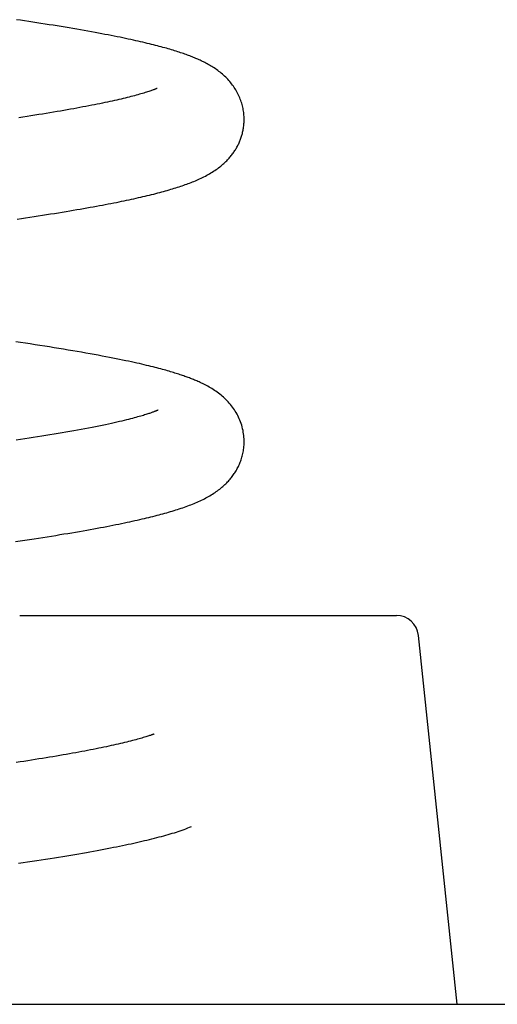
# Model space of a CAD drawing. Extents: x -4773 to 1902, y -723 to 1015.
# Drawn here: x -2270 to -2184, y -156 to 21 of the extents above; entities that cross this region are included whole.
import ezdxf

# ---------------------------------------------------------------- set-up
doc = ezdxf.new("R2010")
doc.units = 0

msp = doc.modelspace()

# ---------------------------------------------------------------- linework, layer by layer
at = {"color": 7, "linetype": 'Continuous'}
for p, q in [((-2269.8, -85.88), (-2253.4, -85.88)), ((-2253.4, -85.88), (-2218.4, -85.88)), ((-2218.4, -85.88), (-2202, -85.88)), ((-2191.04, -155.88), (-2198.03, -89.46)), ((-2754.4, -155.88), (-2162.4, -155.88))]:
    msp.add_line(p, q, dxfattribs=at)
for points in [[(-2270.27, -14.53), (-2269.5, -14.42), (-2268.73, -14.3), (-2267.96, -14.19), (-2267.2, -14.07), (-2266.45, -13.95), (-2265.7, -13.84), (-2264.96, -13.72), (-2264.23, -13.6), (-2263.52, -13.49), (-2262.82, -13.38), (-2262.13, -13.26), (-2261.46, -13.15), (-2260.8, -13.04), (-2260.15, -12.93), (-2259.52, -12.82), (-2258.9, -12.72), (-2258.29, -12.61), (-2257.7, -12.51), (-2257.11, -12.4), (-2256.55, -12.3), (-2255.99, -12.2), (-2255.44, -12.1), (-2254.91, -12), (-2254.39, -11.9), (-2253.87, -11.8), (-2253.37, -11.7), (-2252.88, -11.6), (-2252.4, -11.51), (-2251.92, -11.41), (-2251.46, -11.32), (-2251, -11.22), (-2250.56, -11.13), (-2250.12, -11.03), (-2249.68, -10.94), (-2249.26, -10.85), (-2248.84, -10.75), (-2248.42, -10.66), (-2248.02, -10.57), (-2247.61, -10.48), (-2247.22, -10.38), (-2246.83, -10.29), (-2246.44, -10.19), (-2246.06, -10.1), (-2245.68, -10.01), (-2245.32, -9.91), (-2244.95, -9.82), (-2244.59, -9.72), (-2244.24, -9.63), (-2243.9, -9.54), (-2243.56, -9.44), (-2243.23, -9.35), (-2242.91, -9.26), (-2242.59, -9.16), (-2242.28, -9.07), (-2241.98, -8.98), (-2241.68, -8.88), (-2241.39, -8.79), (-2241.1, -8.7), (-2240.82, -8.61), (-2240.55, -8.51), (-2240.28, -8.42), (-2240.01, -8.32), (-2239.74, -8.23), (-2239.48, -8.13), (-2239.22, -8.03), (-2238.96, -7.93), (-2238.7, -7.83), (-2238.44, -7.73), (-2238.18, -7.62), (-2237.92, -7.51), (-2237.66, -7.39), (-2237.41, -7.28), (-2237.15, -7.16), (-2236.89, -7.03), (-2236.63, -6.9), (-2236.38, -6.77), (-2236.12, -6.64), (-2235.87, -6.5), (-2235.62, -6.36), (-2235.38, -6.21), (-2235.14, -6.07), (-2234.9, -5.92), (-2234.67, -5.76), (-2234.44, -5.61), (-2234.22, -5.45), (-2234.01, -5.29), (-2233.8, -5.13), (-2233.59, -4.97), (-2233.4, -4.81), (-2233.21, -4.65), (-2233.03, -4.49), (-2232.86, -4.33), (-2232.69, -4.17), (-2232.53, -4.01), (-2232.38, -3.85), (-2232.23, -3.7), (-2232.09, -3.54), (-2231.96, -3.39), (-2231.83, -3.24), (-2231.71, -3.09), (-2231.6, -2.94), (-2231.48, -2.79), (-2231.38, -2.64), (-2231.27, -2.49), (-2231.17, -2.34), (-2231.07, -2.19), (-2230.97, -2.04), (-2230.88, -1.88), (-2230.79, -1.73), (-2230.7, -1.57), (-2230.62, -1.42), (-2230.54, -1.26), (-2230.46, -1.1), (-2230.38, -0.95), (-2230.31, -0.79), (-2230.24, -0.62), (-2230.17, -0.46), (-2230.1, -0.3), (-2230.04, -0.13), (-2229.98, 0.04), (-2229.92, 0.21), (-2229.87, 0.38), (-2229.81, 0.56), (-2229.76, 0.73), (-2229.72, 0.91), (-2229.67, 1.1), (-2229.63, 1.28), (-2229.59, 1.47), (-2229.56, 1.66), (-2229.52, 1.86), (-2229.5, 2.05), (-2229.47, 2.25), (-2229.45, 2.45), (-2229.43, 2.66), (-2229.42, 2.87), (-2229.41, 3.08), (-2229.4, 3.3), (-2229.4, 3.52), (-2229.41, 3.74), (-2229.42, 3.97), (-2229.43, 4.19), (-2229.45, 4.43), (-2229.48, 4.66), (-2229.51, 4.9), (-2229.55, 5.14), (-2229.6, 5.38), (-2229.65, 5.62), (-2229.7, 5.87), (-2229.77, 6.11), (-2229.84, 6.36), (-2229.92, 6.6), (-2230, 6.85), (-2230.09, 7.09), (-2230.19, 7.33), (-2230.29, 7.56), (-2230.4, 7.8), (-2230.51, 8.03), (-2230.63, 8.26), (-2230.76, 8.49), (-2230.89, 8.72), (-2231.03, 8.94), (-2231.18, 9.16), (-2231.33, 9.39), (-2231.48, 9.6), (-2231.65, 9.82), (-2231.81, 10.03), (-2231.99, 10.24), (-2232.16, 10.45), (-2232.35, 10.65), (-2232.53, 10.84), (-2232.72, 11.03), (-2232.92, 11.22), (-2233.11, 11.4), (-2233.32, 11.57), (-2233.52, 11.75), (-2233.73, 11.91), (-2233.94, 12.07), (-2234.15, 12.23), (-2234.36, 12.38), (-2234.58, 12.53), (-2234.79, 12.68), (-2235.01, 12.82), (-2235.22, 12.95), (-2235.44, 13.08), (-2235.65, 13.2), (-2235.86, 13.32), (-2236.08, 13.44), (-2236.28, 13.55), (-2236.49, 13.66), (-2236.7, 13.76), (-2236.9, 13.86), (-2237.11, 13.96), (-2237.31, 14.06), (-2237.51, 14.15), (-2237.71, 14.24), (-2237.91, 14.33), (-2238.11, 14.41), (-2238.32, 14.5), (-2238.52, 14.58), (-2238.73, 14.67), (-2238.95, 14.75), (-2239.16, 14.84), (-2239.39, 14.92), (-2239.61, 15.01), (-2239.84, 15.09), (-2240.08, 15.17), (-2240.32, 15.26), (-2240.57, 15.35), (-2240.83, 15.43), (-2241.09, 15.52), (-2241.35, 15.6), (-2241.63, 15.69), (-2241.91, 15.78), (-2242.19, 15.87), (-2242.48, 15.95), (-2242.78, 16.04), (-2243.08, 16.13), (-2243.39, 16.22), (-2243.7, 16.3), (-2244.02, 16.39), (-2244.35, 16.48), (-2244.68, 16.57), (-2245.02, 16.66), (-2245.37, 16.75), (-2245.72, 16.84), (-2246.09, 16.93), (-2246.46, 17.02), (-2246.84, 17.11), (-2247.23, 17.21), (-2247.63, 17.3), (-2248.04, 17.4), (-2248.46, 17.49), (-2248.89, 17.59), (-2249.34, 17.69), (-2249.79, 17.79), (-2250.26, 17.89), (-2250.74, 17.99), (-2251.23, 18.09), (-2251.73, 18.2), (-2252.25, 18.3), (-2252.78, 18.41), (-2253.32, 18.51), (-2253.88, 18.62), (-2254.45, 18.73), (-2255.03, 18.84), (-2255.63, 18.95), (-2256.24, 19.07), (-2256.87, 19.18), (-2257.51, 19.3), (-2258.17, 19.41), (-2258.84, 19.53), (-2259.52, 19.65), (-2260.21, 19.77), (-2260.91, 19.89), (-2261.62, 20), (-2262.34, 20.12), (-2263.06, 20.24), (-2263.79, 20.36), (-2264.51, 20.47), (-2265.24, 20.59), (-2265.97, 20.7), (-2266.71, 20.82), (-2267.44, 20.93), (-2268.18, 21.04), (-2268.91, 21.15), (-2269.65, 21.26), (-2270.38, 21.37)], [(-2245.03, 9), (-2245.03, 9), (-2245.03, 9), (-2245.03, 9.01), (-2245.03, 9.01), (-2245.04, 9.01), (-2245.05, 9.01), (-2245.07, 9), (-2245.09, 9), (-2245.11, 8.99), (-2245.15, 8.97), (-2245.19, 8.96), (-2245.24, 8.93), (-2245.31, 8.91), (-2245.38, 8.88), (-2245.46, 8.85), (-2245.56, 8.81), (-2245.67, 8.77), (-2245.79, 8.72), (-2245.92, 8.67), (-2246.06, 8.62), (-2246.22, 8.57), (-2246.4, 8.51), (-2246.58, 8.45), (-2246.78, 8.38), (-2246.99, 8.31), (-2247.22, 8.24), (-2247.46, 8.17), (-2247.71, 8.09), (-2247.97, 8.02), (-2248.25, 7.94), (-2248.54, 7.86), (-2248.83, 7.78), (-2249.14, 7.69), (-2249.46, 7.61), (-2249.78, 7.52), (-2250.12, 7.44), (-2250.47, 7.35), (-2250.82, 7.26), (-2251.19, 7.17), (-2251.56, 7.09), (-2251.95, 7), (-2252.34, 6.91), (-2252.75, 6.81), (-2253.16, 6.72), (-2253.58, 6.63), (-2254.02, 6.54), (-2254.46, 6.44), (-2254.91, 6.35), (-2255.38, 6.25), (-2255.86, 6.16), (-2256.34, 6.06), (-2256.84, 5.96), (-2257.35, 5.86), (-2257.87, 5.76), (-2258.41, 5.66), (-2258.95, 5.56), (-2259.51, 5.46), (-2260.07, 5.35), (-2260.65, 5.25), (-2261.24, 5.15), (-2261.84, 5.04), (-2262.46, 4.93), (-2263.08, 4.83), (-2263.72, 4.72), (-2264.37, 4.61), (-2265.03, 4.5), (-2265.7, 4.39), (-2266.38, 4.28), (-2267.07, 4.17), (-2267.77, 4.06), (-2268.48, 3.95), (-2269.21, 3.83), (-2269.94, 3.72)], [(-2270.54, -72.57), (-2269.69, -72.45), (-2268.86, -72.32), (-2268.03, -72.2), (-2267.22, -72.07), (-2266.41, -71.95), (-2265.62, -71.82), (-2264.84, -71.7), (-2264.07, -71.58), (-2263.31, -71.46), (-2262.57, -71.33), (-2261.83, -71.21), (-2261.12, -71.1), (-2260.41, -70.98), (-2259.73, -70.86), (-2259.05, -70.74), (-2258.39, -70.63), (-2257.74, -70.51), (-2257.11, -70.4), (-2256.48, -70.29), (-2255.88, -70.18), (-2255.28, -70.07), (-2254.7, -69.96), (-2254.13, -69.85), (-2253.57, -69.74), (-2253.02, -69.63), (-2252.49, -69.53), (-2251.97, -69.42), (-2251.46, -69.32), (-2250.96, -69.21), (-2250.47, -69.11), (-2249.99, -69.01), (-2249.53, -68.91), (-2249.07, -68.81), (-2248.63, -68.71), (-2248.2, -68.61), (-2247.78, -68.51), (-2247.36, -68.42), (-2246.96, -68.32), (-2246.57, -68.23), (-2246.19, -68.13), (-2245.81, -68.04), (-2245.44, -67.95), (-2245.08, -67.85), (-2244.72, -67.76), (-2244.37, -67.66), (-2244.02, -67.57), (-2243.68, -67.47), (-2243.34, -67.38), (-2243.01, -67.28), (-2242.67, -67.19), (-2242.35, -67.09), (-2242.02, -66.99), (-2241.7, -66.89), (-2241.38, -66.79), (-2241.07, -66.69), (-2240.76, -66.58), (-2240.45, -66.48), (-2240.15, -66.38), (-2239.85, -66.27), (-2239.56, -66.16), (-2239.26, -66.05), (-2238.98, -65.94), (-2238.69, -65.83), (-2238.41, -65.72), (-2238.13, -65.6), (-2237.86, -65.48), (-2237.59, -65.36), (-2237.32, -65.24), (-2237.06, -65.12), (-2236.8, -64.99), (-2236.54, -64.86), (-2236.29, -64.73), (-2236.04, -64.6), (-2235.79, -64.46), (-2235.55, -64.32), (-2235.31, -64.18), (-2235.08, -64.04), (-2234.85, -63.89), (-2234.63, -63.74), (-2234.41, -63.59), (-2234.19, -63.44), (-2233.99, -63.28), (-2233.78, -63.13), (-2233.59, -62.97), (-2233.4, -62.81), (-2233.21, -62.65), (-2233.03, -62.49), (-2232.86, -62.33), (-2232.69, -62.17), (-2232.53, -62.01), (-2232.38, -61.85), (-2232.22, -61.68), (-2232.08, -61.52), (-2231.94, -61.36), (-2231.8, -61.19), (-2231.67, -61.03), (-2231.54, -60.86), (-2231.41, -60.69), (-2231.29, -60.52), (-2231.18, -60.35), (-2231.06, -60.18), (-2230.95, -60), (-2230.84, -59.82), (-2230.74, -59.63), (-2230.63, -59.45), (-2230.54, -59.26), (-2230.44, -59.07), (-2230.35, -58.87), (-2230.26, -58.67), (-2230.18, -58.47), (-2230.09, -58.27), (-2230.02, -58.06), (-2229.94, -57.85), (-2229.87, -57.63), (-2229.81, -57.41), (-2229.74, -57.19), (-2229.68, -56.96), (-2229.63, -56.72), (-2229.58, -56.49), (-2229.54, -56.24), (-2229.5, -55.99), (-2229.47, -55.74), (-2229.44, -55.47), (-2229.42, -55.21), (-2229.41, -54.93), (-2229.4, -54.65), (-2229.4, -54.36), (-2229.41, -54.07), (-2229.43, -53.78), (-2229.46, -53.48), (-2229.5, -53.18), (-2229.55, -52.87), (-2229.6, -52.57), (-2229.67, -52.26), (-2229.75, -51.95), (-2229.84, -51.64), (-2229.94, -51.34), (-2230.04, -51.04), (-2230.16, -50.75), (-2230.28, -50.46), (-2230.41, -50.17), (-2230.54, -49.9), (-2230.68, -49.63), (-2230.84, -49.37), (-2230.99, -49.11), (-2231.16, -48.86), (-2231.33, -48.61), (-2231.5, -48.37), (-2231.69, -48.13), (-2231.88, -47.9), (-2232.07, -47.67), (-2232.27, -47.44), (-2232.48, -47.23), (-2232.69, -47.01), (-2232.9, -46.8), (-2233.12, -46.6), (-2233.34, -46.41), (-2233.56, -46.22), (-2233.79, -46.03), (-2234.02, -45.86), (-2234.25, -45.69), (-2234.49, -45.52), (-2234.73, -45.36), (-2234.97, -45.21), (-2235.21, -45.05), (-2235.46, -44.91), (-2235.7, -44.77), (-2235.94, -44.63), (-2236.18, -44.5), (-2236.42, -44.38), (-2236.65, -44.26), (-2236.88, -44.15), (-2237.1, -44.04), (-2237.31, -43.94), (-2237.52, -43.85), (-2237.72, -43.76), (-2237.92, -43.67), (-2238.11, -43.59), (-2238.31, -43.51), (-2238.5, -43.43), (-2238.69, -43.35), (-2238.88, -43.27), (-2239.07, -43.2), (-2239.26, -43.13), (-2239.45, -43.05), (-2239.65, -42.98), (-2239.85, -42.91), (-2240.05, -42.84), (-2240.26, -42.76), (-2240.47, -42.69), (-2240.69, -42.62), (-2240.91, -42.54), (-2241.14, -42.47), (-2241.37, -42.39), (-2241.61, -42.31), (-2241.86, -42.24), (-2242.11, -42.16), (-2242.37, -42.08), (-2242.64, -42), (-2242.92, -41.92), (-2243.2, -41.84), (-2243.49, -41.75), (-2243.79, -41.67), (-2244.1, -41.58), (-2244.42, -41.5), (-2244.75, -41.41), (-2245.09, -41.32), (-2245.44, -41.23), (-2245.8, -41.14), (-2246.17, -41.05), (-2246.56, -40.95), (-2246.96, -40.86), (-2247.38, -40.76), (-2247.81, -40.66), (-2248.25, -40.55), (-2248.71, -40.45), (-2249.19, -40.34), (-2249.68, -40.24), (-2250.19, -40.12), (-2250.72, -40.01), (-2251.27, -39.9), (-2251.84, -39.78), (-2252.43, -39.66), (-2253.03, -39.54), (-2253.66, -39.42), (-2254.31, -39.29), (-2254.98, -39.17), (-2255.68, -39.04), (-2256.39, -38.9), (-2257.13, -38.77), (-2257.89, -38.64), (-2258.67, -38.5), (-2259.46, -38.36), (-2260.26, -38.22), (-2261.08, -38.09), (-2261.91, -37.95), (-2262.74, -37.81), (-2263.58, -37.67), (-2264.43, -37.54), (-2265.29, -37.4), (-2266.15, -37.27), (-2267.01, -37.14), (-2267.89, -37), (-2268.76, -36.87), (-2269.64, -36.74), (-2270.52, -36.61)], [(-2244.89, -48.92), (-2244.88, -48.92), (-2244.88, -48.91), (-2244.87, -48.91), (-2244.87, -48.91), (-2244.88, -48.91), (-2244.89, -48.91), (-2244.9, -48.92), (-2244.93, -48.92), (-2244.96, -48.94), (-2245, -48.96), (-2245.05, -48.98), (-2245.1, -49), (-2245.16, -49.03), (-2245.23, -49.06), (-2245.31, -49.09), (-2245.39, -49.12), (-2245.48, -49.16), (-2245.57, -49.19), (-2245.67, -49.23), (-2245.77, -49.27), (-2245.89, -49.31), (-2246.01, -49.36), (-2246.14, -49.4), (-2246.28, -49.45), (-2246.42, -49.5), (-2246.58, -49.55), (-2246.75, -49.61), (-2246.93, -49.66), (-2247.12, -49.73), (-2247.32, -49.79), (-2247.54, -49.86), (-2247.77, -49.93), (-2248.02, -50), (-2248.29, -50.07), (-2248.57, -50.15), (-2248.87, -50.23), (-2249.18, -50.32), (-2249.51, -50.41), (-2249.86, -50.5), (-2250.22, -50.59), (-2250.6, -50.68), (-2251, -50.78), (-2251.42, -50.88), (-2251.86, -50.98), (-2252.32, -51.09), (-2252.8, -51.2), (-2253.3, -51.31), (-2253.82, -51.42), (-2254.37, -51.54), (-2254.94, -51.66), (-2255.53, -51.78), (-2256.13, -51.9), (-2256.76, -52.02), (-2257.39, -52.15), (-2258.05, -52.27), (-2258.71, -52.4), (-2259.39, -52.52), (-2260.07, -52.65), (-2260.76, -52.77), (-2261.47, -52.89), (-2262.18, -53.02), (-2262.9, -53.14), (-2263.62, -53.26), (-2264.36, -53.39), (-2265.1, -53.51), (-2265.84, -53.63), (-2266.59, -53.75), (-2267.35, -53.87), (-2268.11, -53.99), (-2268.87, -54.11), (-2269.64, -54.23), (-2270.41, -54.35)], [(-2245.62, -107.21), (-2245.68, -107.24), (-2245.74, -107.26), (-2245.8, -107.29), (-2245.87, -107.31), (-2245.96, -107.34), (-2246.05, -107.38), (-2246.15, -107.41), (-2246.27, -107.46), (-2246.41, -107.5), (-2246.56, -107.55), (-2246.73, -107.61), (-2246.91, -107.67), (-2247.11, -107.73), (-2247.32, -107.8), (-2247.55, -107.87), (-2247.79, -107.94), (-2248.05, -108.01), (-2248.32, -108.09), (-2248.6, -108.17), (-2248.89, -108.25), (-2249.2, -108.33), (-2249.52, -108.41), (-2249.85, -108.5), (-2250.19, -108.58), (-2250.54, -108.67), (-2250.91, -108.76), (-2251.28, -108.85), (-2251.67, -108.94), (-2252.06, -109.03), (-2252.47, -109.12), (-2252.89, -109.22), (-2253.31, -109.31), (-2253.75, -109.41), (-2254.19, -109.5), (-2254.65, -109.6), (-2255.11, -109.69), (-2255.58, -109.79), (-2256.06, -109.89), (-2256.56, -109.98), (-2257.06, -110.08), (-2257.57, -110.18), (-2258.09, -110.28), (-2258.62, -110.38), (-2259.16, -110.48), (-2259.71, -110.58), (-2260.27, -110.68), (-2260.83, -110.78), (-2261.41, -110.88), (-2262, -110.99), (-2262.59, -111.09), (-2263.19, -111.19), (-2263.81, -111.3), (-2264.43, -111.4), (-2265.06, -111.5), (-2265.7, -111.61), (-2266.35, -111.71), (-2267.01, -111.82), (-2267.67, -111.93), (-2268.35, -112.03), (-2269.03, -112.14), (-2269.72, -112.25), (-2270.43, -112.35)], [(-2270.01, -130.49), (-2269.19, -130.37), (-2268.37, -130.25), (-2267.55, -130.12), (-2266.74, -130), (-2265.93, -129.87), (-2265.13, -129.75), (-2264.34, -129.62), (-2263.56, -129.5), (-2262.79, -129.37), (-2262.03, -129.25), (-2261.29, -129.12), (-2260.57, -129), (-2259.86, -128.88), (-2259.16, -128.76), (-2258.48, -128.64), (-2257.8, -128.52), (-2257.15, -128.41), (-2256.5, -128.29), (-2255.87, -128.17), (-2255.26, -128.06), (-2254.65, -127.95), (-2254.06, -127.83), (-2253.48, -127.72), (-2252.92, -127.61), (-2252.36, -127.5), (-2251.82, -127.39), (-2251.29, -127.28), (-2250.77, -127.17), (-2250.26, -127.06), (-2249.76, -126.96), (-2249.26, -126.85), (-2248.78, -126.74), (-2248.3, -126.63), (-2247.82, -126.52), (-2247.35, -126.41), (-2246.89, -126.3), (-2246.44, -126.19), (-2245.99, -126.08), (-2245.55, -125.97), (-2245.12, -125.86), (-2244.7, -125.75), (-2244.28, -125.64), (-2243.88, -125.53), (-2243.48, -125.42), (-2243.09, -125.31), (-2242.71, -125.2), (-2242.33, -125.09), (-2241.96, -124.98), (-2241.6, -124.86), (-2241.25, -124.74), (-2240.9, -124.62), (-2240.56, -124.5), (-2240.22, -124.38), (-2239.88, -124.26), (-2239.55, -124.13), (-2239.22, -124.01), (-2238.89, -123.88)]]:
    msp.add_lwpolyline(points, dxfattribs=at)
msp.add_arc((-2202, -89.88), 4, 6, 90, dxfattribs=at)

doc.saveas('drawing.dxf')
